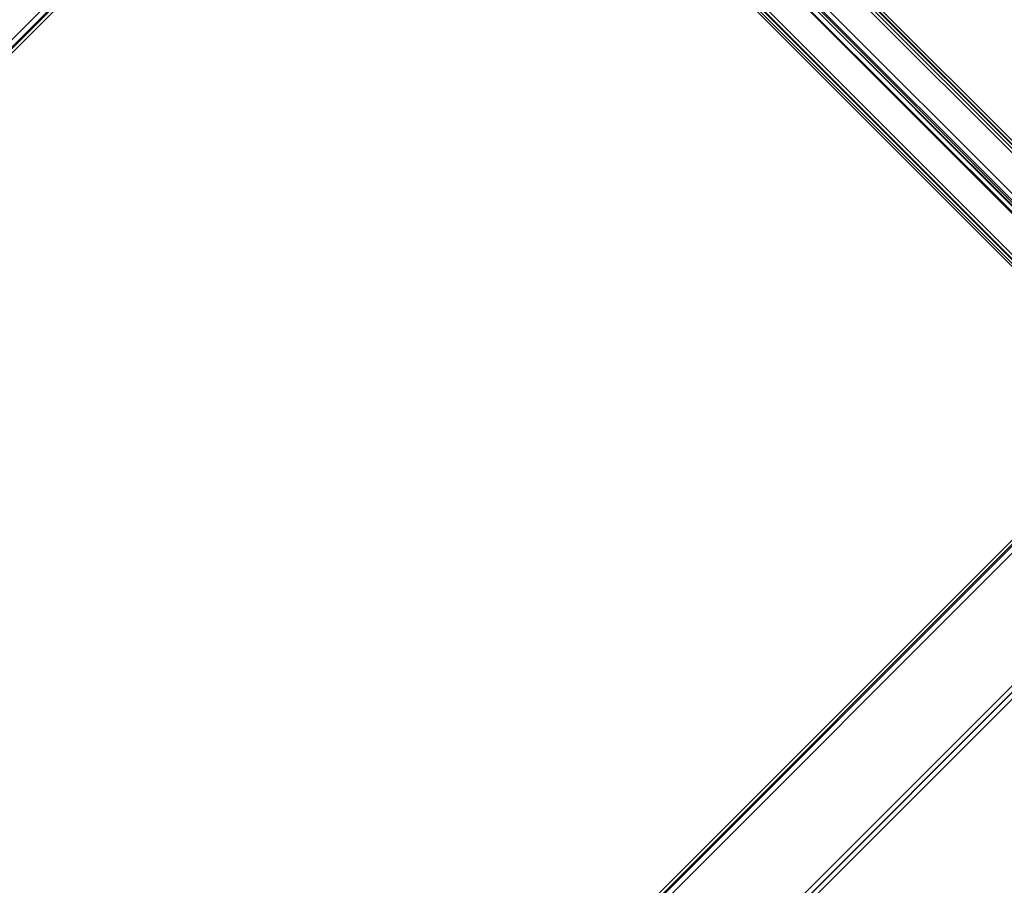
# Model space of a CAD drawing. Units: millimetres. Extents: x -2947 to 3049, y 61 to 5694.
# Drawn here: x 410 to 852, y 1539 to 1928 of the extents above; entities that cross this region are included whole.
import ezdxf

# ---------------------------------------------------------------- set-up
doc = ezdxf.new("R2010")
doc.units = ezdxf.units.MM
doc.header["$LTSCALE"] = 700
doc.layers.add('HAGS-PLAN', color=2, linetype='Continuous')

msp = doc.modelspace()

# ---------------------------------------------------------------- linework, layer by layer
at = {"layer": 'HAGS-PLAN'}
for p, q in [((1292.07, 1435.32), (94.47, 2632.92)), ((1292.07, 1435.32), (94.47, 2632.92)), ((1293.07, 1436.31), (95.46, 2633.91)), ((1293.07, 1436.31), (95.46, 2633.91)), ((1292.07, 1435.32), (95.46, 2632.92)), ((95.46, 2632.92), (1292.07, 1435.32)), ((1290.09, 1433.33), (93.48, 2630.94)), ((1290.09, 1433.33), (93.48, 2630.94)), ((1290.09, 1433.33), (93.48, 2630.94)), ((1290.09, 1433.33), (93.48, 2630.94)), ((1291.08, 1434.33), (94.47, 2631.93)), ((94.47, 2631.93), (1291.08, 1434.33)), ((1266.3, 1409.54), (68.69, 2607.15)), ((1266.3, 1409.54), (68.69, 2607.15)), ((1265.31, 1408.55), (68.69, 2606.16)), ((68.69, 2606.16), (1265.31, 1408.55)), ((1266.3, 1409.54), (69.68, 2607.15)), ((69.68, 2607.15), (1266.3, 1409.54)), ((1267.29, 1410.53), (70.67, 2608.14)), ((1267.29, 1410.53), (70.67, 2608.14)), ((1267.29, 1410.53), (70.67, 2608.14)), ((1267.29, 1410.53), (70.67, 2608.14)), ((1265.31, 1407.56), (67.7, 2605.16)), ((1265.31, 1407.56), (67.7, 2605.16)), ((963.92, 1736.7), (562.41, 2137.23)), ((564.39, 2138.22), (964.91, 1737.69)), ((964.91, 1736.7), (564.39, 2137.23)), ((964.91, 1736.7), (564.39, 2137.23)), ((965.91, 1739.68), (565.38, 2140.2)), ((965.91, 1736.7), (565.38, 2137.23)), ((567.36, 2138.22), (967.89, 1737.69)), ((560.42, 2136.23), (961.94, 1734.72)), ((963.92, 1733.73), (562.41, 2134.25)), ((564.39, 2136.23), (964.91, 1734.72)), ((592.15, 2104.51), (47.87, 1560.23)), ((49.86, 1558.25), (594.13, 2103.52)), ((49.86, 1558.25), (594.13, 2102.53)), ((595.12, 2101.54), (50.85, 1557.26)), ((595.12, 2101.54), (50.85, 1557.26)), ((595.12, 2101.54), (50.85, 1557.26)), ((932.2, 1770.41), (16.15, 854.36)), ((932.2, 1770.41), (16.15, 854.36)), ((932.2, 1770.41), (16.15, 854.36)), ((17.14, 853.37), (933.19, 1769.42)), ((17.14, 853.37), (934.18, 1769.42)), ((935.17, 1767.43), (19.12, 851.38)), ((961.94, 1734.72), (47.87, 820.65)), ((48.86, 818.67), (963.92, 1733.73)), ((49.86, 818.67), (963.92, 1733.73)), ((50.85, 817.68), (964.91, 1731.74)), ((964.91, 1731.74), (50.85, 817.68)), ((964.91, 1731.74), (50.85, 817.68))]:
    msp.add_line(p, q, dxfattribs=at)

doc.saveas('drawing.dxf')
